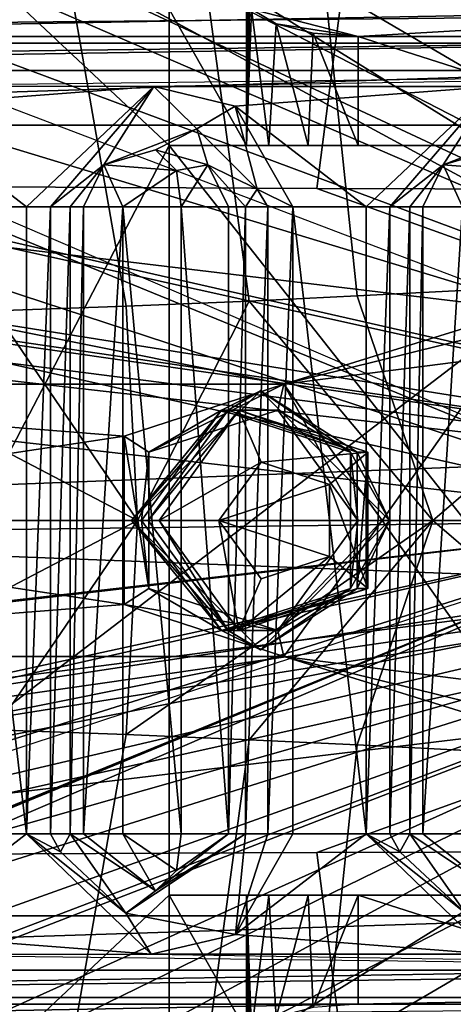
# Model space of a CAD drawing. Units: centimetres. Extents: x -678 to 3, y -3 to 3.
# Drawn here: x -22 to -22, y 0 to 0 of the extents above; entities that cross this region are included whole.
import ezdxf

# ---------------------------------------------------------------- set-up
doc = ezdxf.new("R2010")
doc.units = ezdxf.units.CM
doc.header["$MEASUREMENT"] = 0
for name, color, linetype in [('ACAD_FREEWAY_COMPONENT_18_Mesh_0', 7, 'Continuous'), ('ACAD_FREEWAY_COMPONENT_18_Mesh_14', 7, 'Continuous'), ('ACAD_FREEWAY_COMPONENT_18_Mesh_16', 7, 'Continuous'), ('ACAD_FREEWAY_COMPONENT_18_Mesh_20', 7, 'Continuous'), ('ACAD_FREEWAY_COMPONENT_18_Mesh_21', 7, 'Continuous'), ('ACAD_FREEWAY_COMPONENT_5_Mesh_0', 7, 'Continuous')]:
    doc.layers.add(name, color=color, linetype=linetype)

msp = doc.modelspace()

# ---------------------------------------------------------------- linework, layer by layer
at = {"layer": 'ACAD_FREEWAY_COMPONENT_18_Mesh_0'}
for points in [[(-23.85252, 0.9, 2.71336), (-24.1886, 0.83108, 2.63619), (-21.65825, 0, 3.22708)], [(-21.27798, 0.9, 3.33129), (-23.85252, 0.9, 2.71336), (-21.65825, 0, 3.22708)], [(-24.1886, 0.83108, 2.63619), (-24.48641, 0.63536, 2.62897), (-21.65825, 0, 3.22708)], [(-22.05327, 0.275, 2.33251), (-22.61244, -0.8, 2.24447), (-22.61245, 0.8, 2.24447)], [(-22.05327, 0.375, 2.33251), (-22.05327, 0.275, 2.33251), (-22.61245, 0.8, 2.24447)], [(-24.48641, 0.63536, 2.62897), (-24.69144, 0.34614, 2.65877), (-21.65825, 0, 3.22708)], [(-22.9223, 0.44231, 1.6714), (-20.34143, 0.5128, 1.6105), (-17.42081, 0.21016, 1.36656)], [(-17.42188, 0.50316, 1.67255), (-22.86354, 0.37031, 1.77694), (-22.84937, 0.35604, 1.81115)], [(-17.42197, 0.50315, 1.69844), (-17.42188, 0.50316, 1.67255), (-22.84937, 0.35604, 1.81115)], [(-17.42197, 0.50315, 1.69844), (-22.84937, 0.35604, 1.81115), (-22.84618, 0.37075, 1.84726)], [(-17.42081, 0.21016, 1.36656), (-22.85282, 0, 1.53075), (-22.9223, 0.44231, 1.6714)], [(-22.48226, 0.375, 2.01121), (-22.48226, -0.375, 2.01121), (-21.50353, 0.375, 2.13624)], [(-21.50353, 0.375, 2.13624), (-22.48226, -0.375, 2.01121), (-21.50353, -0.375, 2.13624)], [(-22.05327, 0.375, 2.33251), (-21.9968, 0.375, 2.559), (-21.9968, 0.275, 2.559)], [(-22.05327, 0.275, 2.33251), (-22.05327, 0.375, 2.33251), (-21.9968, 0.275, 2.559)], [(-21.9968, 0.275, 2.559), (-21.9968, 0.375, 2.559), (-21.99569, 0.375, 2.5631)], [(-21.99294, 0.375, 2.57114), (-21.98023, 0.275, 2.5942), (-21.9968, 0.275, 2.559)], [(-21.9944, 0.375, 2.56715), (-21.99294, 0.375, 2.57114), (-21.9968, 0.275, 2.559)], [(-21.99569, 0.375, 2.5631), (-21.9944, 0.375, 2.56715), (-21.9968, 0.275, 2.559)], [(-21.99294, 0.375, 2.57114), (-21.5717, 0.375, 2.63557), (-21.91489, 0.355, 2.63366)], [(-21.99294, 0.375, 2.57114), (-21.91489, 0.355, 2.63366), (-21.97489, 0.36436, 2.60081)], [(-21.98023, 0.275, 2.5942), (-21.99294, 0.375, 2.57114), (-21.97489, 0.36436, 2.60081)], [(-21.5717, 0.375, 2.63557), (-21.66486, 0.355, 2.6719), (-21.91489, 0.355, 2.63366)], [(-21.97489, 0.36436, 2.60081), (-21.95147, 0.275, 2.62041), (-21.98023, 0.275, 2.5942)], [(-21.91489, 0.355, 2.63366), (-21.94779, 0.35741, 2.62253), (-21.97489, 0.36436, 2.60081)], [(-21.97489, 0.36436, 2.60081), (-21.94779, 0.35741, 2.62253), (-21.95147, 0.275, 2.62041)], [(-21.94779, 0.35741, 2.62253), (-21.91489, 0.275, 2.63366), (-21.95147, 0.275, 2.62041)], [(-21.91489, 0.355, 2.63366), (-21.91489, 0.275, 2.63366), (-21.94779, 0.35741, 2.62253)], [(-21.91489, 0.355, 2.63366), (-21.66486, 0.355, 2.6719), (-21.66486, 0.275, 2.6719)], [(-21.91489, 0.275, 2.63366), (-21.91489, 0.355, 2.63366), (-21.66486, 0.275, 2.6719)], [(-24.69144, 0.34614, 2.65877), (-24.76657, 0, 2.6771), (-21.65825, 0, 3.22708)], [(-22.05327, 0.275, 2.33251), (-22.05327, -0.275, 2.33251), (-22.61244, -0.8, 2.24447)], [(-21.62008, 0.275, 2.39861), (-22.05327, 0.275, 2.33251), (-21.9968, 0.275, 2.559)], [(-21.62008, -0.275, 2.39861), (-22.05327, -0.275, 2.33251), (-22.05327, 0.275, 2.33251)], [(-21.62008, 0.275, 2.39861), (-21.62008, -0.275, 2.39861), (-22.05327, 0.275, 2.33251)], [(-21.9968, 0.275, 2.559), (-21.98023, 0.275, 2.5942), (-21.91489, 0.275, 2.63366)], [(-21.62008, 0.275, 2.39861), (-21.9968, 0.275, 2.559), (-21.91489, 0.275, 2.63366)], [(-21.98023, 0.275, 2.5942), (-21.95147, 0.275, 2.62041), (-21.91489, 0.275, 2.63366)], [(-21.91489, 0.275, 2.63366), (-21.66486, 0.275, 2.6719), (-21.55151, 0.275, 2.59176)], [(-21.62008, 0.275, 2.39861), (-21.91489, 0.275, 2.63366), (-21.55151, 0.275, 2.59176)], [(-17.42081, -0.21016, 1.36656), (-22.85282, 0, 1.53075), (-17.42081, 0.21016, 1.36656)], [(-24.76657, 0, 2.6771), (-24.69036, -0.3485, 2.65854), (-21.65825, 0, 3.22708)], [(-22.9223, -0.44231, 1.6714), (-22.85282, 0, 1.53075), (-17.42081, -0.21016, 1.36656)], [(-24.69036, -0.3485, 2.65854), (-24.48267, -0.63894, 2.62869), (-21.65825, 0, 3.22708)], [(-21.65825, 0, 3.22708), (-24.18148, -0.83401, 2.6371), (-24.48267, -0.63894, 2.62869)], [(-23.85259, -0.9, 2.71326), (-21.65825, 0, 3.22708), (-24.48267, -0.63894, 2.62869)], [(-23.85259, -0.9, 2.71326), (-23.85179, -0.9, 2.70907), (-21.65825, 0, 3.22708)], [(-23.85179, -0.9, 2.70907), (-23.85097, -0.9, 2.70481), (-21.65825, 0, 3.22708)], [(-23.85097, -0.9, 2.70481), (-23.84934, -0.9, 2.69629), (-21.65825, 0, 3.22708)], [(-23.84934, -0.9, 2.69629), (-23.84607, -0.9, 2.67926), (-21.65825, 0, 3.22708)], [(-21.65825, 0, 3.22708), (-23.84607, -0.9, 2.67926), (-23.83954, -0.9, 2.64518)], [(-18.54699, -0.9, 2.89672), (-21.65825, 0, 3.22708), (-23.83954, -0.9, 2.64518)], [(-17.42081, -0.21016, 1.36656), (-20.34143, -0.5128, 1.6105), (-22.9223, -0.44231, 1.6714)], [(-22.05327, -0.275, 2.33251), (-22.05327, -0.375, 2.33251), (-22.61244, -0.8, 2.24447)], [(-21.9968, -0.275, 2.559), (-22.05327, -0.275, 2.33251), (-21.62008, -0.275, 2.39861)], [(-22.05327, -0.275, 2.33251), (-21.9968, -0.275, 2.559), (-21.9968, -0.375, 2.559)], [(-22.05327, -0.375, 2.33251), (-22.05327, -0.275, 2.33251), (-21.9968, -0.375, 2.559)], [(-21.99569, -0.375, 2.5631), (-21.9968, -0.375, 2.559), (-21.9968, -0.275, 2.559)], [(-21.9944, -0.375, 2.56715), (-21.99569, -0.375, 2.5631), (-21.9968, -0.275, 2.559)], [(-21.99294, -0.375, 2.57114), (-21.9944, -0.375, 2.56715), (-21.9968, -0.275, 2.559)], [(-21.99294, -0.375, 2.57114), (-21.9968, -0.275, 2.559), (-21.98023, -0.275, 2.5942)], [(-21.91489, -0.275, 2.63366), (-21.98023, -0.275, 2.5942), (-21.9968, -0.275, 2.559)], [(-21.91489, -0.275, 2.63366), (-21.9968, -0.275, 2.559), (-21.62008, -0.275, 2.39861)], [(-21.98023, -0.275, 2.5942), (-21.97489, -0.36436, 2.60081), (-21.99294, -0.375, 2.57114)], [(-21.97489, -0.36436, 2.60081), (-21.98023, -0.275, 2.5942), (-21.95147, -0.275, 2.62041)], [(-21.95147, -0.275, 2.62041), (-21.98023, -0.275, 2.5942), (-21.91489, -0.275, 2.63366)], [(-21.94779, -0.35741, 2.62253), (-21.97489, -0.36436, 2.60081), (-21.95147, -0.275, 2.62041)], [(-21.94779, -0.35741, 2.62253), (-21.95147, -0.275, 2.62041), (-21.91489, -0.275, 2.63366)], [(-21.91489, -0.275, 2.63366), (-21.91489, -0.355, 2.63366), (-21.94779, -0.35741, 2.62253)], [(-21.66486, -0.355, 2.6719), (-21.91489, -0.355, 2.63366), (-21.91489, -0.275, 2.63366)], [(-21.66486, -0.275, 2.6719), (-21.66486, -0.355, 2.6719), (-21.91489, -0.275, 2.63366)], [(-21.55151, -0.275, 2.59176), (-21.66486, -0.275, 2.6719), (-21.91489, -0.275, 2.63366)], [(-21.91489, -0.275, 2.63366), (-21.62008, -0.275, 2.39861), (-21.55151, -0.275, 2.59176)]]:
    msp.add_3dface(points, dxfattribs=at)
at = {"layer": 'ACAD_FREEWAY_COMPONENT_18_Mesh_14'}
for points in [[(-21.37507, 0.00007, 3.06518), (-24.5512, -0.63029, 2.63152), (-24.81619, 0, 2.67479)], [(-24.81619, 0, 2.67479), (-21.65825, 0, 3.22708), (-21.37507, 0.00007, 3.06518)], [(-24.80648, 0, 2.68354), (-21.65825, 0, 3.22708), (-24.81619, 0, 2.67479)], [(-24.80648, 0, 2.68354), (-24.80418, -0.0404, 2.68377), (-21.65825, 0, 3.22708)], [(-24.5512, -0.63029, 2.63152), (-21.37507, 0.00007, 3.06518), (-24.29247, -0.82973, 2.62335)], [(-24.29247, -0.82973, 2.62335), (-21.37507, 0.00007, 3.06518), (-23.98692, -0.93355, 2.67201)], [(-23.98692, -0.93355, 2.67201), (-21.37507, 0.00007, 3.06518), (-23.85221, -0.94364, 2.70975)], [(-21.37507, 0.00007, 3.06518), (-21.65825, 0, 3.22708), (-23.85221, -0.94364, 2.70975)], [(-24.80418, -0.0404, 2.68377), (-24.73008, -0.3584, 2.66373), (-21.65825, 0, 3.22708)], [(-21.65825, 0, 3.22708), (-24.73008, -0.3584, 2.66373), (-24.5512, -0.63029, 2.63152)], [(-24.29247, -0.82973, 2.62335), (-21.65825, 0, 3.22708), (-24.5512, -0.63029, 2.63152)], [(-24.29247, -0.82973, 2.62335), (-23.85221, -0.94364, 2.70975), (-21.65825, 0, 3.22708)]]:
    msp.add_3dface(points, dxfattribs=at)
at = {"layer": 'ACAD_FREEWAY_COMPONENT_18_Mesh_16'}
msp.add_3dface([(-23.85221, 0.94364, 2.70975), (-21.65825, 0, 3.22708), (-21.37507, 0.00007, 3.06518)], dxfattribs=at)
at = {"layer": 'ACAD_FREEWAY_COMPONENT_18_Mesh_20'}
for points in [[(-21.37507, 0.00007, 3.06518), (-23.41408, 1.10591, 2.64697), (-24.87729, 0, 2.59068)], [(-21.2705, 0.00007, 3.03521), (-23.81015, 1.09777, 2.54975), (-23.63397, 1.1053, 2.5936)], [(-21.2705, 0.00007, 3.03521), (-23.63397, 1.1053, 2.5936), (-23.41408, 1.10591, 2.64697)], [(-21.2705, 0.00007, 3.03521), (-23.41408, 1.10591, 2.64697), (-23.15151, 1.10286, 2.71028)], [(-23.41408, 1.10591, 2.64697), (-21.37507, 0.00007, 3.06518), (-23.15151, 1.10286, 2.71028)], [(-21.2705, 0.00007, 3.03521), (-23.15151, 1.10286, 2.71028), (-21.83643, 1.10008, 3.01174)], [(-21.83643, 1.10008, 3.01174), (-23.15151, 1.10286, 2.71028), (-21.37507, 0.00007, 3.06518)], [(-21.2705, 0.00007, 3.03521), (-24.10367, 1.05672, 2.47753), (-23.81015, 1.09777, 2.54975)], [(-21.2705, 0.00007, 3.03521), (-24.3847, 0.94751, 2.43837), (-24.10367, 1.05672, 2.47753)], [(-21.2705, 0.00007, 3.03521), (-24.62764, 0.7635, 2.44476), (-24.3847, 0.94751, 2.43837)], [(-21.2705, 0.00007, 3.03521), (-24.80641, 0.51883, 2.47256), (-24.62764, 0.7635, 2.44476)], [(-24.87729, 0, 2.59068), (-24.80641, 0.51883, 2.47256), (-21.2705, 0.00007, 3.03521)], [(-24.87729, 0, 2.59068), (-24.80641, -0.51883, 2.47256), (-21.37507, 0.00007, 3.06518)], [(-21.2705, 0.00007, 3.03521), (-23.41408, -1.10591, 2.64697), (-24.87729, 0, 2.59068)], [(-21.37507, 0.00007, 3.06518), (-24.80641, -0.51883, 2.47256), (-24.62764, -0.7635, 2.44476)], [(-21.37507, 0.00007, 3.06518), (-24.62764, -0.7635, 2.44476), (-24.3847, -0.94751, 2.43837)], [(-21.37507, 0.00007, 3.06518), (-24.3847, -0.94751, 2.43837), (-24.10367, -1.05672, 2.47753)], [(-21.37507, 0.00007, 3.06518), (-24.10367, -1.05672, 2.47753), (-23.81015, -1.09777, 2.54975)], [(-21.37507, 0.00007, 3.06518), (-23.81015, -1.09777, 2.54975), (-23.63397, -1.1053, 2.5936)], [(-21.37507, 0.00007, 3.06518), (-23.63397, -1.1053, 2.5936), (-23.41408, -1.10591, 2.64697)], [(-21.37507, 0.00007, 3.06518), (-23.41408, -1.10591, 2.64697), (-23.15151, -1.10286, 2.71028)], [(-21.2705, 0.00007, 3.03521), (-23.15151, -1.10286, 2.71028), (-23.41408, -1.10591, 2.64697)], [(-21.37507, 0.00007, 3.06518), (-23.15151, -1.10286, 2.71028), (-21.83643, -1.10008, 3.01174)], [(-21.2705, 0.00007, 3.03521), (-21.83643, -1.10008, 3.01174), (-23.15151, -1.10286, 2.71028)]]:
    msp.add_3dface(points, dxfattribs=at)
at = {"layer": 'ACAD_FREEWAY_COMPONENT_18_Mesh_21'}
for points in [[(-21.6699, 0.58339, 1.32447), (-21.65231, 0.17832, 1.23263), (-21.91549, 0.16464, 1.25459), (-21.95508, 0.54392, 1.33554)], [(-21.99474, 0.16091, 1.26149), (-22.04504, 0.53138, 1.33979), (-21.95508, 0.54392, 1.33554), (-21.91549, 0.16464, 1.25459)], [(-21.99474, 0.16091, 1.26149), (-22.0849, 0.15711, 1.26937), (-22.14755, 0.51711, 1.3441), (-22.04504, 0.53138, 1.33979)], [(-22.18125, 0.15376, 1.2777), (-22.25612, 0.50204, 1.34685), (-22.14755, 0.51711, 1.3441), (-22.0849, 0.15711, 1.26937)], [(-21.08073, 0.24111, 3.8731), (-21.06718, 0.42747, 3.79793), (-21.92268, 0.4181, 3.62133), (-21.94521, 0.24353, 3.69853)], [(-22.37624, 0.24564, 3.59389), (-21.94521, 0.24353, 3.69853), (-21.92268, 0.4181, 3.62133), (-22.35051, 0.41322, 3.52111)], [(-21.2705, 0.00007, 3.03521), (-23.517, 0.25593, 3.26909), (-25.03812, 0, 2.31546)], [(-23.517, 0.25593, 3.26909), (-21.2705, 0.00007, 3.03521), (-23.23707, 0.25207, 3.35635)], [(-23.00732, 0.24949, 3.42366), (-23.23707, 0.25207, 3.35635), (-21.2705, 0.00007, 3.03521)], [(-23.00732, 0.24949, 3.42366), (-21.2705, 0.00007, 3.03521), (-22.82897, 0.248, 3.47373)], [(-22.37624, 0.24564, 3.59389), (-22.82897, 0.248, 3.47373), (-21.2705, 0.00007, 3.03521)], [(-22.37624, 0.24564, 3.59389), (-21.2705, 0.00007, 3.03521), (-21.94521, 0.24353, 3.69853)], [(-21.08073, 0.24111, 3.8731), (-21.94521, 0.24353, 3.69853), (-21.2705, 0.00007, 3.03521)], [(-21.65231, 0.17832, 1.23263), (-21.86013, 0, 1.24047), (-21.91549, 0.16464, 1.25459)], [(-21.53002, 0, 1.21089), (-21.86013, 0, 1.24047), (-21.65231, 0.17832, 1.23263)], [(-21.99474, 0.16091, 1.26149), (-22.07665, 0, 1.26082), (-22.0849, 0.15711, 1.26937)], [(-22.07665, 0, 1.26082), (-21.99474, 0.16091, 1.26149), (-21.86013, 0, 1.24047)], [(-21.99474, 0.16091, 1.26149), (-21.91549, 0.16464, 1.25459), (-21.86013, 0, 1.24047)], [(-22.36247, 0.14985, 1.2923), (-22.18125, 0.15376, 1.2777), (-22.07665, 0, 1.26082)], [(-22.18125, 0.15376, 1.2777), (-22.0849, 0.15711, 1.26937), (-22.07665, 0, 1.26082)], [(-22.43245, 0, 1.27957), (-22.36247, 0.14985, 1.2923), (-22.07665, 0, 1.26082)], [(-25.03812, 0, 2.31546), (-23.23707, -0.25207, 3.35635), (-21.2705, 0.00007, 3.03521)], [(-23.23707, -0.25207, 3.35635), (-23.00732, -0.24949, 3.42366), (-21.2705, 0.00007, 3.03521)], [(-22.82897, -0.248, 3.47373), (-21.2705, 0.00007, 3.03521), (-23.00732, -0.24949, 3.42366)], [(-21.2705, 0.00007, 3.03521), (-22.82897, -0.248, 3.47373), (-22.37624, -0.24564, 3.59389)], [(-21.2705, 0.00007, 3.03521), (-22.37624, -0.24564, 3.59389), (-21.94521, -0.24353, 3.69853)], [(-21.2705, 0.00007, 3.03521), (-21.94521, -0.24353, 3.69853), (-21.08073, -0.24111, 3.8731)], [(-22.07665, 0, 1.26082), (-22.36247, -0.14985, 1.2923), (-22.43245, 0, 1.27957)], [(-22.36247, -0.14985, 1.2923), (-22.07665, 0, 1.26082), (-22.18125, -0.15376, 1.2777)], [(-22.0849, -0.15711, 1.26937), (-22.18125, -0.15376, 1.2777), (-22.07665, 0, 1.26082)], [(-21.86013, 0, 1.24047), (-22.0849, -0.15711, 1.26937), (-22.07665, 0, 1.26082)], [(-21.86013, 0, 1.24047), (-21.99474, -0.16091, 1.26149), (-22.0849, -0.15711, 1.26937)], [(-21.86013, 0, 1.24047), (-21.91549, -0.16464, 1.25459), (-21.99474, -0.16091, 1.26149)], [(-21.65231, -0.17832, 1.23263), (-21.91549, -0.16464, 1.25459), (-21.86013, 0, 1.24047)], [(-21.53002, 0, 1.21089), (-21.65231, -0.17832, 1.23263), (-21.86013, 0, 1.24047)], [(-22.0849, -0.15711, 1.26937), (-22.14755, -0.51711, 1.3441), (-22.25612, -0.50204, 1.34685), (-22.18125, -0.15376, 1.2777)], [(-22.14755, -0.51711, 1.3441), (-22.0849, -0.15711, 1.26937), (-21.99474, -0.16091, 1.26149), (-22.04504, -0.53138, 1.33979)], [(-21.91549, -0.16464, 1.25459), (-21.95508, -0.54392, 1.33554), (-22.04504, -0.53138, 1.33979), (-21.99474, -0.16091, 1.26149)], [(-21.65231, -0.17832, 1.23263), (-21.6699, -0.58339, 1.32447), (-21.95508, -0.54392, 1.33554), (-21.91549, -0.16464, 1.25459)], [(-22.35051, -0.41322, 3.52111), (-21.92268, -0.4181, 3.62133), (-21.94521, -0.24353, 3.69853), (-22.37624, -0.24564, 3.59389)], [(-21.94521, -0.24353, 3.69853), (-21.92268, -0.4181, 3.62133), (-21.06718, -0.42747, 3.79793), (-21.08073, -0.24111, 3.8731)]]:
    msp.add_3dface(points, dxfattribs=at)
at = {"layer": 'ACAD_FREEWAY_COMPONENT_5_Mesh_0'}
for points in [[(-21.31619, 0.38, 3.77738), (-22.92833, 0.35, 3.61802), (-23.26668, 0.38, 3.58458)], [(-22.92833, 0.35, 3.61802), (-21.31619, 0.38, 3.77738), (-21.65454, 0.35, 3.74393)], [(-21.33324, 0.355, 3.94984), (-21.33144, 0.3733, 3.93163), (-23.28373, 0.355, 3.75704)], [(-23.28373, 0.355, 3.75704), (-21.33144, 0.3733, 3.93163), (-23.28193, 0.3733, 3.73883)], [(-23.28439, 0.33, 3.7637), (-21.33324, 0.355, 3.94984), (-23.28373, 0.355, 3.75704)], [(-23.28439, 0.33, 3.7637), (-21.33389, 0.33, 3.95651), (-21.33324, 0.355, 3.94984)], [(-22.9104, 0.33, 3.63989), (-22.92833, 0.35, 3.61802), (-21.65454, 0.35, 3.74393)], [(-21.67641, 0.33, 3.76187), (-22.9104, 0.33, 3.63989), (-21.65454, 0.35, 3.74393)], [(-23.28439, 0.33, 3.7637), (-22.31327, 0.31825, 3.8597), (-21.33389, 0.33, 3.95651)], [(-22.91728, 0.33, 3.70955), (-21.6833, 0.33, 3.83153), (-22.91728, 0.29, 3.70955)], [(-21.6833, 0.33, 3.83153), (-21.6833, 0.29, 3.83153), (-22.91728, 0.29, 3.70955)], [(-22.9104, 0.33, 3.63989), (-21.67641, 0.33, 3.76187), (-22.91728, 0.33, 3.70955)], [(-21.67641, 0.33, 3.76187), (-21.6833, 0.33, 3.83153), (-22.91728, 0.33, 3.70955)], [(-21.8157, 0.31825, 3.90888), (-21.33389, 0.33, 3.95651), (-22.06448, 0.31825, 3.88429)], [(-22.31327, 0.31825, 3.8597), (-22.25373, 0.30379, 3.86558), (-22.06448, 0.31825, 3.88429)], [(-22.06448, 0.31825, 3.88429), (-22.25373, 0.30379, 3.86558), (-22.15786, 0.23, 3.87506)], [(-22.15786, 0.23, 3.87506), (-22.14036, 0.23, 3.88012), (-22.06448, 0.31825, 3.88429)], [(-22.06448, 0.31825, 3.88429), (-22.14036, 0.23, 3.88012), (-22.10131, 0.26091, 3.90917)], [(-22.06448, 0.31825, 3.88429), (-22.10131, 0.26091, 3.90917), (-22.03319, 0.28725, 3.89516)], [(-22.06448, 0.31825, 3.88429), (-22.03319, 0.28725, 3.89516), (-22.00494, 0.30379, 3.89017)], [(-22.00494, 0.30379, 3.89017), (-21.8157, 0.31825, 3.90888), (-22.06448, 0.31825, 3.88429)], [(-21.8157, 0.31825, 3.90888), (-22.00494, 0.30379, 3.89017), (-21.90907, 0.23, 3.89965)], [(-21.90907, 0.23, 3.89965), (-21.89158, 0.23, 3.90471), (-21.8157, 0.31825, 3.90888)], [(-21.8157, 0.31825, 3.90888), (-21.89158, 0.23, 3.90471), (-21.85252, 0.26091, 3.93376)], [(-21.8157, 0.31825, 3.90888), (-21.85252, 0.26091, 3.93376), (-21.78441, 0.28725, 3.91975)], [(-22.21164, 0.23, 3.86974), (-22.15786, 0.23, 3.87506), (-22.25373, 0.30379, 3.86558)], [(-22.00494, 0.30379, 3.89017), (-22.03319, 0.28725, 3.89516), (-21.9889, 0.24308, 3.898)], [(-21.96285, 0.23, 3.89434), (-22.00494, 0.30379, 3.89017), (-21.9889, 0.24308, 3.898)], [(-21.96285, 0.23, 3.89434), (-21.90907, 0.23, 3.89965), (-22.00494, 0.30379, 3.89017)], [(-22.91728, 0.29, 3.70955), (-21.6833, 0.29, 3.83153), (-21.79276, 0.15464, 3.82071)], [(-22.91728, 0.29, 3.70955), (-21.79276, 0.15464, 3.82071), (-21.96945, 0.09986, 3.80324)], [(-22.91728, 0.29, 3.70955), (-21.96945, 0.09986, 3.80324), (-22.56654, 0.09986, 3.74422)], [(-22.10131, 0.26091, 3.90917), (-22.06346, 0.27183, 3.91612), (-22.03319, 0.28725, 3.89516)], [(-22.06346, 0.27183, 3.91612), (-22.02499, 0.26091, 3.91671), (-22.03319, 0.28725, 3.89516)], [(-22.02499, 0.26091, 3.91671), (-21.9889, 0.24308, 3.898), (-22.03319, 0.28725, 3.89516)], [(-21.85252, 0.26091, 3.93376), (-21.81468, 0.27183, 3.94071), (-21.78441, 0.28725, 3.91975)], [(-22.10131, 0.26091, 3.90917), (-22.04797, 0.25676, 3.93435), (-22.06346, 0.27183, 3.91612)], [(-22.02499, 0.26091, 3.91671), (-22.06346, 0.27183, 3.91612), (-22.04797, 0.25676, 3.93435)], [(-21.85252, 0.26091, 3.93376), (-21.79919, 0.25676, 3.95895), (-21.81468, 0.27183, 3.94071)], [(-22.10131, 0.26091, 3.90917), (-22.14036, 0.23, 3.88012), (-22.12584, 0.23, 3.89112)], [(-22.11622, 0.23, 3.90658), (-22.10131, 0.26091, 3.90917), (-22.12584, 0.23, 3.89112)], [(-22.11622, 0.23, 3.90658), (-22.08725, 0.23, 3.93833), (-22.10131, 0.26091, 3.90917)], [(-22.10131, 0.26091, 3.90917), (-22.08725, 0.23, 3.93833), (-22.04797, 0.25676, 3.93435)], [(-22.04448, 0.23, 3.94256), (-22.02499, 0.26091, 3.91671), (-22.04797, 0.25676, 3.93435)], [(-22.00985, 0.23, 3.91709), (-22.02499, 0.26091, 3.91671), (-22.04448, 0.23, 3.94256)], [(-22.00985, 0.23, 3.91709), (-21.99739, 0.23, 3.90381), (-22.02499, 0.26091, 3.91671)], [(-22.02499, 0.26091, 3.91671), (-21.99739, 0.23, 3.90381), (-21.9889, 0.24308, 3.898)], [(-21.85252, 0.26091, 3.93376), (-21.89158, 0.23, 3.90471), (-21.87705, 0.23, 3.91571)], [(-21.86743, 0.23, 3.93117), (-21.85252, 0.26091, 3.93376), (-21.87705, 0.23, 3.91571)], [(-21.86743, 0.23, 3.93117), (-21.83846, 0.23, 3.96292), (-21.85252, 0.26091, 3.93376)], [(-21.85252, 0.26091, 3.93376), (-21.83846, 0.23, 3.96292), (-21.79919, 0.25676, 3.95895)], [(-22.04448, 0.23, 3.94256), (-22.04797, 0.25676, 3.93435), (-22.08725, 0.23, 3.93833)], [(-21.981, 0.23, 3.89587), (-21.9889, 0.24308, 3.898), (-21.99739, 0.23, 3.90381)], [(-21.981, 0.23, 3.89587), (-21.96285, 0.23, 3.89434), (-21.9889, 0.24308, 3.898)], [(-22.15786, 0.23, 3.87506), (-22.21164, 0.23, 3.86974), (-22.15786, -0.23, 3.87506)], [(-22.21164, 0.23, 3.86974), (-22.21164, -0.23, 3.86974), (-22.15786, -0.23, 3.87506)], [(-22.15786, 0.23, 3.87506), (-22.15786, -0.23, 3.87506), (-22.14036, 0.23, 3.88012)], [(-22.15786, -0.23, 3.87506), (-22.14036, -0.23, 3.88012), (-22.14036, 0.23, 3.88012)], [(-22.14036, 0.23, 3.88012), (-22.14036, -0.23, 3.88012), (-22.12584, 0.23, 3.89112)], [(-22.12584, -0.23, 3.89112), (-22.12584, 0.23, 3.89112), (-22.14036, -0.23, 3.88012)], [(-22.11622, -0.23, 3.90658), (-22.11622, 0.23, 3.90658), (-22.12584, -0.23, 3.89112)], [(-22.11622, 0.23, 3.90658), (-22.12584, 0.23, 3.89112), (-22.12584, -0.23, 3.89112)], [(-22.11622, 0.23, 3.90658), (-22.11622, -0.23, 3.90658), (-22.08725, 0.23, 3.93833)], [(-22.11622, -0.23, 3.90658), (-22.08725, -0.23, 3.93833), (-22.08725, 0.23, 3.93833)], [(-22.08725, -0.23, 3.93833), (-22.04448, -0.23, 3.94256), (-22.08725, 0.23, 3.93833)], [(-22.08725, 0.23, 3.93833), (-22.04448, -0.23, 3.94256), (-22.04448, 0.23, 3.94256)], [(-22.00985, 0.23, 3.91709), (-22.04448, 0.23, 3.94256), (-22.00985, -0.23, 3.91709)], [(-22.00985, -0.23, 3.91709), (-22.04448, 0.23, 3.94256), (-22.04448, -0.23, 3.94256)], [(-22.00985, 0.23, 3.91709), (-22.00985, -0.23, 3.91709), (-21.99739, 0.23, 3.90381)], [(-22.00985, -0.23, 3.91709), (-21.99739, -0.23, 3.90381), (-21.99739, 0.23, 3.90381)], [(-21.981, -0.23, 3.89587), (-21.981, 0.23, 3.89587), (-21.99739, -0.23, 3.90381)], [(-21.99739, 0.23, 3.90381), (-21.99739, -0.23, 3.90381), (-21.981, 0.23, 3.89587)], [(-21.96285, -0.23, 3.89434), (-21.96285, 0.23, 3.89434), (-21.981, -0.23, 3.89587)], [(-21.96285, 0.23, 3.89434), (-21.981, 0.23, 3.89587), (-21.981, -0.23, 3.89587)], [(-21.96285, 0.23, 3.89434), (-21.96285, -0.23, 3.89434), (-21.90907, -0.23, 3.89965)], [(-21.96285, 0.23, 3.89434), (-21.90907, -0.23, 3.89965), (-21.90907, 0.23, 3.89965)], [(-21.90907, 0.23, 3.89965), (-21.90907, -0.23, 3.89965), (-21.89158, 0.23, 3.90471)], [(-21.90907, -0.23, 3.89965), (-21.89158, -0.23, 3.90471), (-21.89158, 0.23, 3.90471)], [(-21.89158, 0.23, 3.90471), (-21.89158, -0.23, 3.90471), (-21.87705, 0.23, 3.91571)], [(-21.87705, -0.23, 3.91571), (-21.87705, 0.23, 3.91571), (-21.89158, -0.23, 3.90471)], [(-21.86743, -0.23, 3.93117), (-21.86743, 0.23, 3.93117), (-21.87705, -0.23, 3.91571)], [(-21.86743, 0.23, 3.93117), (-21.87705, 0.23, 3.91571), (-21.87705, -0.23, 3.91571)], [(-21.86743, 0.23, 3.93117), (-21.86743, -0.23, 3.93117), (-21.83846, 0.23, 3.96292)], [(-21.86743, -0.23, 3.93117), (-21.83846, -0.23, 3.96292), (-21.83846, 0.23, 3.96292)], [(-21.79276, 0.15464, 3.82071), (-21.80733, 0.14, 3.81927), (-21.96945, 0.09986, 3.80324)], [(-21.80733, 0.14, 3.81927), (-21.81267, 0.12, 3.81874), (-21.96945, 0.09986, 3.80324)], [(-21.96945, 0.09986, 3.80324), (-21.81267, 0.12, 3.81874), (-21.89725, 0, 3.81038)], [(-21.81267, 0.12, 3.81874), (-21.81267, -0.12, 3.81874), (-21.89725, 0, 3.81038)], [(-21.96945, 0.09986, 3.80324), (-22.08628, 0.06172, 3.7917), (-22.56654, 0.09986, 3.74422)], [(-22.56654, 0.09986, 3.74422), (-22.08628, 0.06172, 3.7917), (-22.49434, 0, 3.75136)], [(-21.96945, 0.09986, 3.80324), (-22.06821, 0.04996, 3.77338), (-22.08628, 0.06172, 3.7917)], [(-22.01018, 0.08084, 3.61834), (-22.08104, 0, 3.63646), (-21.9865, 0.095, 3.6458)], [(-21.9865, 0.095, 3.6458), (-22.08104, 0, 3.63646), (-22.0151, 0.08084, 3.6681)], [(-21.97364, 0.08084, 3.78273), (-22.06821, 0.04996, 3.77338), (-21.96945, 0.09986, 3.80324)], [(-21.92052, 0.04996, 3.67745), (-21.9865, 0.095, 3.6458), (-22.0151, 0.08084, 3.6681)], [(-22.01018, 0.08084, 3.61834), (-21.9865, 0.095, 3.6458), (-21.9156, 0.04996, 3.62769)], [(-21.9865, 0.095, 3.6458), (-21.92052, 0.04996, 3.67745), (-21.89196, 0, 3.65515)], [(-21.9865, 0.095, 3.6458), (-21.89196, 0, 3.65515), (-21.9156, 0.04996, 3.62769)], [(-21.91519, 0, 3.78851), (-21.97364, 0.08084, 3.78273), (-21.96945, 0.09986, 3.80324)], [(-21.89725, 0, 3.81038), (-21.91519, 0, 3.78851), (-21.96945, 0.09986, 3.80324)], [(-22.01018, 0.08084, 3.61834), (-22.06863, 0, 3.61256), (-22.08104, 0, 3.63646)], [(-22.07354, 0, 3.66232), (-22.0151, 0.08084, 3.6681), (-22.08104, 0, 3.63646)], [(-22.07354, 0, 3.66232), (-22.06821, 0.04996, 3.77338), (-22.0151, 0.08084, 3.6681)], [(-22.06076, 0, 3.53295), (-22.06863, 0, 3.61256), (-22.00231, 0.08084, 3.53873)], [(-22.06863, 0, 3.61256), (-22.01018, 0.08084, 3.61834), (-22.00231, 0.08084, 3.53873)], [(-21.97364, 0.08084, 3.78273), (-22.0151, 0.08084, 3.6681), (-22.06821, 0.04996, 3.77338)], [(-22.06076, 0, 3.53295), (-22.00231, 0.08084, 3.53873), (-21.98607, 0.0428, 3.50014)], [(-21.92052, 0.04996, 3.67745), (-22.0151, 0.08084, 3.6681), (-21.97364, 0.08084, 3.78273)], [(-22.01018, 0.08084, 3.61834), (-21.9156, 0.04996, 3.62769), (-22.00231, 0.08084, 3.53873)], [(-22.00231, 0.08084, 3.53873), (-21.90774, 0.04996, 3.54808), (-21.98607, 0.0428, 3.50014)], [(-22.00231, 0.08084, 3.53873), (-21.9156, 0.04996, 3.62769), (-21.90774, 0.04996, 3.54808)], [(-21.91519, 0, 3.78851), (-21.92052, 0.04996, 3.67745), (-21.97364, 0.08084, 3.78273)], [(-22.08628, -0.06172, 3.7917), (-22.49434, 0, 3.75136), (-22.08628, 0.06172, 3.7917)], [(-22.06821, 0.04996, 3.77338), (-22.06821, -0.04996, 3.77338), (-22.08628, 0.06172, 3.7917)], [(-22.08628, 0.06172, 3.7917), (-22.06821, -0.04996, 3.77338), (-22.08628, -0.06172, 3.7917)], [(-22.06821, 0.04996, 3.77338), (-22.07354, 0, 3.66232), (-22.06821, -0.04996, 3.77338)], [(-21.98607, 0.0428, 3.50014), (-21.90774, 0.04996, 3.54808), (-21.936, 0.02645, 3.50509)], [(-21.90774, 0.04996, 3.54808), (-21.90774, -0.04996, 3.54808), (-21.936, 0.02645, 3.50509)], [(-21.92052, 0.04996, 3.67745), (-21.92052, -0.04996, 3.67745), (-21.89196, 0, 3.65515)], [(-21.92052, -0.04996, 3.67745), (-21.92052, 0.04996, 3.67745), (-21.91519, 0, 3.78851)], [(-21.9156, 0.04996, 3.62769), (-21.9156, -0.04996, 3.62769), (-21.90774, 0.04996, 3.54808)], [(-21.90774, 0.04996, 3.54808), (-21.9156, -0.04996, 3.62769), (-21.90774, -0.04996, 3.54808)], [(-21.9156, 0.04996, 3.62769), (-21.89196, 0, 3.65515), (-21.9156, -0.04996, 3.62769)], [(-22.01702, 0, 3.49708), (-22.06076, 0, 3.53295), (-21.98607, 0.0428, 3.50014)], [(-21.98607, 0.0428, 3.50014), (-21.936, 0.02645, 3.50509), (-22.01702, 0, 3.49708)], [(-21.936, 0.02645, 3.50509), (-21.936, -0.02645, 3.50509), (-22.01702, 0, 3.49708)], [(-21.936, 0.02645, 3.50509), (-21.90774, -0.04996, 3.54808), (-21.936, -0.02645, 3.50509)], [(-22.56654, -0.09986, 3.74422), (-22.49434, 0, 3.75136), (-22.08628, -0.06172, 3.7917)], [(-21.9865, -0.095, 3.6458), (-22.0151, -0.08084, 3.6681), (-22.08104, 0, 3.63646)], [(-21.9865, -0.095, 3.6458), (-22.08104, 0, 3.63646), (-22.01018, -0.08084, 3.61834)], [(-22.0151, -0.08084, 3.6681), (-22.07354, 0, 3.66232), (-22.08104, 0, 3.63646)], [(-22.08104, 0, 3.63646), (-22.06863, 0, 3.61256), (-22.01018, -0.08084, 3.61834)], [(-22.07354, 0, 3.66232), (-22.0151, -0.08084, 3.6681), (-22.06821, -0.04996, 3.77338)], [(-22.01018, -0.08084, 3.61834), (-22.06863, 0, 3.61256), (-22.06076, 0, 3.53295)], [(-22.00231, -0.08084, 3.53873), (-22.06076, 0, 3.53295), (-22.01702, 0, 3.49708)], [(-22.00231, -0.08084, 3.53873), (-22.01018, -0.08084, 3.61834), (-22.06076, 0, 3.53295)], [(-21.936, -0.02645, 3.50509), (-21.98607, -0.0428, 3.50014), (-22.01702, 0, 3.49708)], [(-21.98607, -0.0428, 3.50014), (-22.00231, -0.08084, 3.53873), (-22.01702, 0, 3.49708)], [(-21.9865, -0.095, 3.6458), (-21.9156, -0.04996, 3.62769), (-21.89196, 0, 3.65515)], [(-21.9865, -0.095, 3.6458), (-21.89196, 0, 3.65515), (-21.92052, -0.04996, 3.67745)], [(-21.97364, -0.08084, 3.78273), (-21.92052, -0.04996, 3.67745), (-21.91519, 0, 3.78851)], [(-21.96945, -0.09986, 3.80324), (-21.97364, -0.08084, 3.78273), (-21.89725, 0, 3.81038)], [(-21.97364, -0.08084, 3.78273), (-21.91519, 0, 3.78851), (-21.89725, 0, 3.81038)], [(-21.89725, 0, 3.81038), (-21.81267, -0.12, 3.81874), (-21.96945, -0.09986, 3.80324)], [(-21.98607, -0.0428, 3.50014), (-21.936, -0.02645, 3.50509), (-22.00231, -0.08084, 3.53873)], [(-22.00231, -0.08084, 3.53873), (-21.936, -0.02645, 3.50509), (-21.90774, -0.04996, 3.54808)], [(-21.97364, -0.08084, 3.78273), (-22.08628, -0.06172, 3.7917), (-22.06821, -0.04996, 3.77338)], [(-22.06821, -0.04996, 3.77338), (-22.0151, -0.08084, 3.6681), (-21.97364, -0.08084, 3.78273)], [(-21.9865, -0.095, 3.6458), (-21.92052, -0.04996, 3.67745), (-22.0151, -0.08084, 3.6681)], [(-21.92052, -0.04996, 3.67745), (-21.97364, -0.08084, 3.78273), (-22.0151, -0.08084, 3.6681)], [(-22.00231, -0.08084, 3.53873), (-21.90774, -0.04996, 3.54808), (-22.01018, -0.08084, 3.61834)], [(-22.01018, -0.08084, 3.61834), (-21.90774, -0.04996, 3.54808), (-21.9156, -0.04996, 3.62769)], [(-21.9156, -0.04996, 3.62769), (-21.9865, -0.095, 3.6458), (-22.01018, -0.08084, 3.61834)], [(-21.96945, -0.09986, 3.80324), (-22.56654, -0.09986, 3.74422), (-22.08628, -0.06172, 3.7917)], [(-21.96945, -0.09986, 3.80324), (-22.08628, -0.06172, 3.7917), (-21.97364, -0.08084, 3.78273)], [(-22.56654, -0.09986, 3.74422), (-21.96945, -0.09986, 3.80324), (-22.91728, -0.29, 3.70955)], [(-21.79276, -0.15464, 3.82071), (-22.91728, -0.29, 3.70955), (-21.96945, -0.09986, 3.80324)], [(-21.81267, -0.12, 3.81874), (-21.80733, -0.14, 3.81927), (-21.96945, -0.09986, 3.80324)], [(-21.80733, -0.14, 3.81927), (-21.79276, -0.15464, 3.82071), (-21.96945, -0.09986, 3.80324)], [(-21.6833, -0.29, 3.83153), (-22.91728, -0.29, 3.70955), (-21.79276, -0.15464, 3.82071)], [(-22.15786, -0.23, 3.87506), (-22.25366, -0.30374, 3.86559), (-22.06654, -0.31816, 3.88409)], [(-22.15786, -0.23, 3.87506), (-22.21164, -0.23, 3.86974), (-22.25366, -0.30374, 3.86559)], [(-22.06654, -0.31816, 3.88409), (-22.08509, -0.28817, 3.89022), (-22.15786, -0.23, 3.87506)], [(-22.14036, -0.23, 3.88012), (-22.15786, -0.23, 3.87506), (-22.13302, -0.24315, 3.88375)], [(-22.15786, -0.23, 3.87506), (-22.08509, -0.28817, 3.89022), (-22.13302, -0.24315, 3.88375)], [(-22.14036, -0.23, 3.88012), (-22.13302, -0.24315, 3.88375), (-22.12584, -0.23, 3.89112)], [(-22.12584, -0.23, 3.89112), (-22.13302, -0.24315, 3.88375), (-22.08509, -0.28817, 3.89022)], [(-22.11622, -0.23, 3.90658), (-22.12584, -0.23, 3.89112), (-22.06346, -0.27183, 3.91612)], [(-22.12584, -0.23, 3.89112), (-22.08509, -0.28817, 3.89022), (-22.06346, -0.27183, 3.91612)], [(-22.11622, -0.23, 3.90658), (-22.06346, -0.27183, 3.91612), (-22.08725, -0.23, 3.93833)], [(-22.08725, -0.23, 3.93833), (-22.06346, -0.27183, 3.91612), (-22.04797, -0.25676, 3.93435)], [(-22.08725, -0.23, 3.93833), (-22.04797, -0.25676, 3.93435), (-22.04448, -0.23, 3.94256)], [(-21.99739, -0.23, 3.90381), (-22.06346, -0.27183, 3.91612), (-22.08509, -0.28817, 3.89022)], [(-21.99739, -0.23, 3.90381), (-22.08509, -0.28817, 3.89022), (-22.00487, -0.30374, 3.89018)], [(-22.06346, -0.27183, 3.91612), (-22.00985, -0.23, 3.91709), (-22.04797, -0.25676, 3.93435)], [(-22.00985, -0.23, 3.91709), (-22.06346, -0.27183, 3.91612), (-21.99739, -0.23, 3.90381)], [(-22.00985, -0.23, 3.91709), (-22.04448, -0.23, 3.94256), (-22.04797, -0.25676, 3.93435)], [(-21.96285, -0.23, 3.89434), (-21.981, -0.23, 3.89587), (-22.00487, -0.30374, 3.89018)], [(-21.981, -0.23, 3.89587), (-21.99739, -0.23, 3.90381), (-22.00487, -0.30374, 3.89018)], [(-21.81775, -0.31816, 3.90868), (-21.90907, -0.23, 3.89965), (-22.00487, -0.30374, 3.89018)], [(-21.90907, -0.23, 3.89965), (-21.96285, -0.23, 3.89434), (-22.00487, -0.30374, 3.89018)], [(-21.81775, -0.31816, 3.90868), (-21.8363, -0.28817, 3.91481), (-21.90907, -0.23, 3.89965)], [(-21.89158, -0.23, 3.90471), (-21.90907, -0.23, 3.89965), (-21.88423, -0.24315, 3.90834)], [(-21.90907, -0.23, 3.89965), (-21.8363, -0.28817, 3.91481), (-21.88423, -0.24315, 3.90834)], [(-21.89158, -0.23, 3.90471), (-21.88423, -0.24315, 3.90834), (-21.87705, -0.23, 3.91571)], [(-21.87705, -0.23, 3.91571), (-21.88423, -0.24315, 3.90834), (-21.8363, -0.28817, 3.91481)], [(-21.86743, -0.23, 3.93117), (-21.87705, -0.23, 3.91571), (-21.81468, -0.27183, 3.94071)], [(-21.87705, -0.23, 3.91571), (-21.8363, -0.28817, 3.91481), (-21.81468, -0.27183, 3.94071)], [(-21.86743, -0.23, 3.93117), (-21.81468, -0.27183, 3.94071), (-21.83846, -0.23, 3.96292)], [(-22.06654, -0.31816, 3.88409), (-22.00487, -0.30374, 3.89018), (-22.08509, -0.28817, 3.89022)], [(-21.6833, -0.33, 3.83153), (-22.91728, -0.33, 3.70955), (-21.6833, -0.29, 3.83153)], [(-22.91728, -0.33, 3.70955), (-22.91728, -0.29, 3.70955), (-21.6833, -0.29, 3.83153)], [(-22.25366, -0.30374, 3.86559), (-22.31533, -0.31816, 3.85949), (-22.06654, -0.31816, 3.88409)], [(-22.06654, -0.31816, 3.88409), (-21.81775, -0.31816, 3.90868), (-22.00487, -0.30374, 3.89018)], [(-21.33389, -0.33, 3.95651), (-22.31533, -0.31816, 3.85949), (-23.28439, -0.33, 3.7637)], [(-21.81775, -0.31816, 3.90868), (-22.06654, -0.31816, 3.88409), (-21.33389, -0.33, 3.95651)], [(-23.28439, -0.33, 3.7637), (-23.28373, -0.355, 3.75704), (-21.33389, -0.33, 3.95651)], [(-21.33389, -0.33, 3.95651), (-23.28373, -0.355, 3.75704), (-21.33324, -0.355, 3.94984)], [(-22.9104, -0.33, 3.63989), (-21.67641, -0.33, 3.76187), (-22.92833, -0.35, 3.61802)], [(-21.67641, -0.33, 3.76187), (-21.65454, -0.35, 3.74393), (-22.92833, -0.35, 3.61802)], [(-22.9104, -0.33, 3.63989), (-22.91728, -0.33, 3.70955), (-21.67641, -0.33, 3.76187)], [(-22.91728, -0.33, 3.70955), (-21.6833, -0.33, 3.83153), (-21.67641, -0.33, 3.76187)], [(-23.26668, -0.38, 3.58458), (-21.65454, -0.35, 3.74393), (-21.31619, -0.38, 3.77738)], [(-21.65454, -0.35, 3.74393), (-23.26668, -0.38, 3.58458), (-22.92833, -0.35, 3.61802)], [(-23.28193, -0.3733, 3.73883), (-21.33324, -0.355, 3.94984), (-23.28373, -0.355, 3.75704)]]:
    msp.add_3dface(points, dxfattribs=at)

doc.saveas('drawing.dxf')
